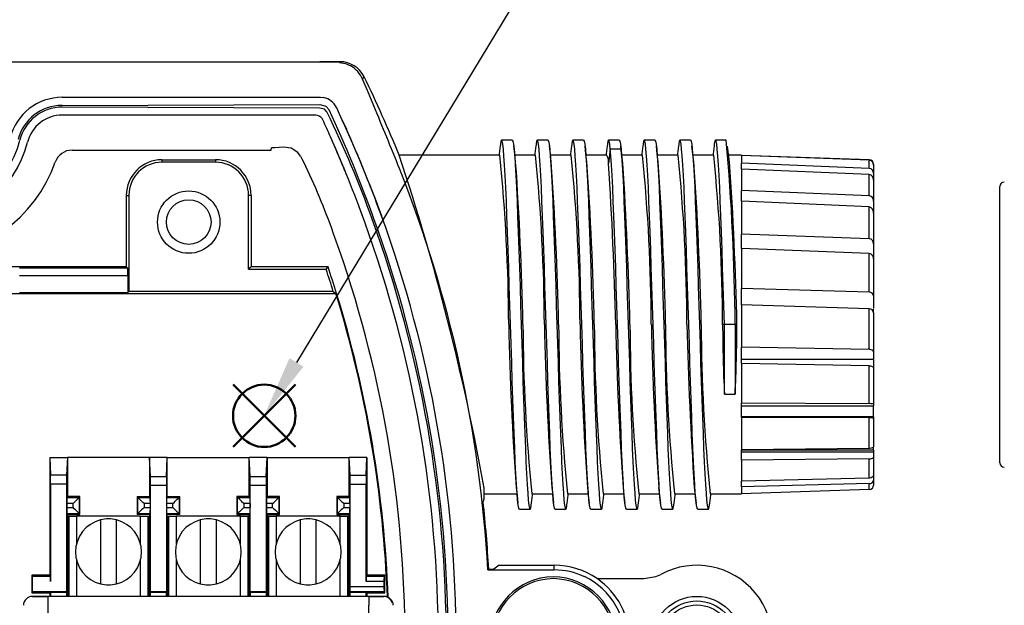
# Model space of a CAD drawing. Units: millimetres. Extents: x 0 to 403, y 0 to 280.
# Drawn here: x 130 to 185, y 179 to 212 of the extents above; entities that cross this region are included whole.
import ezdxf

# ---------------------------------------------------------------- set-up
doc = ezdxf.new("R2010")
doc.units = ezdxf.units.MM
doc.layers.add('AM_12', color=7, linetype='Continuous', lineweight=50, plot=False)
for name, color, linetype, lineweight in [('AM_5', 3, 'Continuous', 25), ('TK1', 7, 'Continuous', 25), ('TK4', 3, 'Continuous', 25), ('TK5', 4, 'Continuous', 25), ('TK6', 6, 'Continuous', 25), ('TK7', 1, 'Continuous', 25)]:
    doc.layers.add(name, color=color, linetype=linetype, lineweight=lineweight)
doc.styles.add('ACISOTS', font='isocp.shx', dxfattribs={"height": 1, "bigfont": 'extfont.shx'})

# ---------------------------------------------------------------- blocks, each defined once
blk = doc.blocks.new('*S19')
at = {"layer": 'AM_12', "color": 4}
for p, q in [((141.485, 188.327), (144.985, 191.827)), ((141.485, 191.827), (144.985, 188.327))]:
    blk.add_line(p, q, dxfattribs=at)
blk.add_circle((143.235, 190.077), 1.75, dxfattribs=at)
blk = doc.blocks.new('*S20')
at = {"layer": 'AM_5'}
blk.add_line((169.529, 233.506), (145.047, 193.071), dxfattribs=at)
at = {"layer": 'AM_5', "color": 3}
blk.add_circle((174.708, 242.06), 10, dxfattribs=at)
at = {"layer": 'AM_5', "linetype": 'Continuous'}
blk.add_trace([(144.653, 193.31), (145.441, 192.832), (143.235, 190.077)], dxfattribs=at)
at = {"layer": 'AM_5', "color": 7, "insert": (174.708, 242.06), "char_height": 5, "attachment_point": 5, "style": 'ACISOTS'}
blk.add_mtext('5', dxfattribs=at)
blk = doc.blocks.new('*S22')
at = {"layer": 'AM_5'}
blk.add_line((128.388, 232.517), (114.711, 188.881), dxfattribs=at)
at = {"layer": 'AM_5', "color": 3}
blk.add_circle((131.379, 242.06), 10, dxfattribs=at)
at = {"layer": 'AM_5', "linetype": 'Continuous'}
blk.add_trace([(114.272, 189.019), (115.151, 188.744), (113.664, 185.542)], dxfattribs=at)
at = {"layer": 'AM_5', "color": 7, "insert": (131.379, 242.06), "char_height": 5, "attachment_point": 5, "style": 'ACISOTS'}
blk.add_mtext('6', dxfattribs=at)

msp = doc.modelspace()

# ---------------------------------------------------------------- linework, layer by layer
at = {"layer": 'TK1'}
for p, q in [((124, 209.942), (147.488, 209.942)), ((131.901, 207.492), (146.363, 207.54)), ((146.335, 207.341), (131.901, 207.392))]:
    msp.add_line(p, q, dxfattribs=at)
at = {"layer": 'TK1', "linetype": 'Continuous'}
for p, q in [((146.743, 209.924), (146.359, 209.942)), ((147.488, 209.942), (146.359, 209.942)), ((147.457, 209.891), (146.743, 209.924)), ((147.488, 209.942), (147.457, 209.891)), ((147.488, 209.942), (147.488, 209.942)), ((148.836, 209.1), (148.836, 209.1)), ((131.901, 207.942), (146.387, 207.942)), ((146.387, 207.942), (146.567, 207.925)), ((146.61, 207.273), (146.335, 207.341)), ((146.748, 207.134), (146.61, 207.273)), ((146.703, 207.426), (146.883, 207.248)), ((146.775, 207.082), (146.75, 207.134)), ((147.301, 207.349), (147.293, 207.366)), ((146.084, 206.942), (131.901, 206.942)), ((143.519, 206.942), (143.345, 206.942)), ((146.126, 206.94), (146.084, 206.942)), ((146.539, 206.648), (146.481, 206.746)), ((147.615, 206.669), (147.737, 206.399)), ((147.737, 206.399), (147.844, 206.16)), ((147.004, 205.607), (146.953, 205.723)), ((147.064, 205.47), (147.004, 205.607)), ((157.15, 205.537), (156.55, 205.537)), ((159.15, 205.537), (158.55, 205.537)), ((161.15, 205.537), (160.55, 205.537)), ((163.15, 205.537), (162.55, 205.537)), ((165.15, 205.537), (164.55, 205.537)), ((167.15, 205.537), (166.55, 205.537)), ((169.15, 205.537), (168.55, 205.537)), ((132.458, 204.981), (143.619, 204.981)), ((143.619, 204.981), (143.652, 205.108)), ((143.833, 205.118), (143.652, 205.108)), ((144.308, 205.145), (143.833, 205.118)), ((162.65, 205.035), (162.55, 204.227)), ((163.25, 205.035), (162.65, 205.035)), ((163.35, 204.227), (163.25, 205.035)), ((145.276, 204.635), (145.118, 204.847)), ((156, 204.692), (150.808, 204.692)), ((156.45, 204.692), (156.01, 204.692)), ((158.45, 204.692), (157.294, 204.692)), ((160.45, 204.692), (159.294, 204.692)), ((162.45, 204.692), (161.294, 204.692)), ((164.45, 204.692), (163.294, 204.692)), ((166.45, 204.692), (165.294, 204.692)), ((168.45, 204.692), (167.294, 204.692)), ((170.002, 204.692), (169.294, 204.692)), ((170, 204.677), (170, 204.692)), ((177.176, 204.439), (170, 204.684)), ((170, 204.677), (170, 204.244)), ((177.176, 204.413), (170, 204.677)), ((177.176, 203.955), (177.176, 204.413)), ((163.35, 204.227), (163.339, 204.311)), ((170, 203.921), (170, 204.244)), ((177.176, 203.955), (170, 204.244)), ((170, 203.921), (170, 202.713)), ((177.176, 203.61), (170, 203.921)), ((177.417, 204.191), (177.417, 204.145)), ((177.417, 204.145), (177.417, 203.664)), ((177.176, 202.415), (177.176, 203.61)), ((177.417, 203.664), (177.417, 203.295)), ((177.417, 203.295), (177.417, 202.114)), ((170, 202.113), (170, 202.713)), ((177.176, 202.415), (170, 202.713)), ((177.417, 202.701), (177.417, 202.701)), ((149.379, 202.458), (149.812, 201.294)), ((177.417, 202.35), (177.417, 202.35)), ((148.877, 200.94), (148.617, 201.648)), ((170, 202.113), (170, 200.275)), ((177.176, 201.792), (170, 202.113)), ((177.176, 200.003), (177.176, 201.792)), ((177.417, 202.114), (177.417, 201.467)), ((177.417, 201.467), (177.417, 199.73)), ((177.417, 201.121), (177.417, 201.121)), ((177.417, 200.551), (177.417, 200.551)), ((170, 199.47), (170, 200.275)), ((177.176, 200.003), (170, 200.275)), ((170, 199.469), (170, 197.223)), ((177.176, 199.178), (170, 199.469)), ((177.417, 199.73), (177.417, 198.882)), ((177.176, 197.012), (177.176, 199.178)), ((177.417, 198.882), (177.417, 196.798)), ((177.417, 198.826), (177.417, 198.826)), ((177.417, 198.105), (177.417, 198.105)), ((170, 196.31), (170, 197.223)), ((177.176, 197.012), (170, 197.223)), ((177.417, 197.132), (177.417, 197.132)), ((177.417, 196.798), (177.417, 196.093)), ((170, 196.31), (170, 195.192)), ((177.176, 196.083), (170, 196.31)), ((177.176, 193.8), (177.176, 196.083)), ((177.417, 195.912), (177.417, 196.063)), ((177.417, 195.852), (177.417, 193.672)), ((169.05, 195.192), (168.95, 195.192)), ((169.65, 195.192), (169.05, 195.192)), ((169.05, 191.292), (169.05, 195.192)), ((169.75, 195.192), (169.65, 195.192)), ((169.65, 195.192), (169.65, 191.292)), ((170, 195.192), (170, 193.927)), ((170, 193.016), (170, 193.927)), ((177.176, 193.8), (170, 193.927)), ((177.417, 193.672), (177.417, 193.251)), ((170, 193.251), (177.417, 193.251)), ((170, 193.016), (170, 190.783)), ((177.176, 192.88), (170, 193.016)), ((177.176, 190.757), (177.176, 192.88)), ((177.417, 193.221), (177.417, 192.803)), ((177.417, 192.742), (177.417, 190.73)), ((169.05, 191.292), (169.65, 191.292)), ((177.417, 191.557), (177.417, 191.557)), ((170, 189.985), (170, 190.783)), ((177.176, 190.757), (170, 190.783)), ((170, 190.643), (177.417, 190.643)), ((177.417, 190.73), (177.417, 190.643)), ((177.417, 190.01), (177.417, 190.613)), ((177.417, 190.01), (170, 190.01)), ((177.417, 190.01), (177.417, 189.928)), ((170, 189.985), (170, 188.17)), ((177.176, 189.957), (170, 189.985)), ((177.176, 188.248), (177.176, 189.957)), ((177.417, 189.928), (177.417, 188.326)), ((177.417, 189.262), (177.417, 189.262)), ((177.176, 188.248), (170, 188.17)), ((170, 187.581), (170, 188.17)), ((177.417, 188.149), (170, 188.149)), ((177.417, 188.033), (170, 188.033)), ((177.417, 188.149), (177.417, 188.266)), ((177.417, 188.149), (177.417, 188.033)), ((177.417, 188.033), (177.417, 187.749)), ((177.176, 187.664), (170, 187.581)), ((170, 187.581), (170, 186.405)), ((177.176, 186.577), (177.176, 187.664)), ((177.417, 187.749), (177.417, 186.75)), ((177.417, 187.683), (177.417, 187.683)), ((177.417, 187.137), (177.417, 187.137)), ((177.417, 187.097), (177.417, 187.097)), ((177.417, 186.75), (177.417, 186.467)), ((177.176, 186.577), (170, 186.405)), ((170, 186.095), (170, 186.405)), ((177.176, 186.28), (170, 186.095)), ((177.176, 185.945), (177.176, 186.28)), ((177.417, 186.467), (177.417, 186.192)), ((155.573, 185.408), (155.573, 186.02)), ((155.573, 185.692), (156, 185.692)), ((156.01, 185.692), (157.406, 185.692)), ((158.25, 185.692), (159.406, 185.692)), ((160.25, 185.692), (161.406, 185.692)), ((162.25, 185.692), (163.406, 185.692)), ((164.25, 185.692), (165.406, 185.692)), ((166.25, 185.692), (167.406, 185.692)), ((168.25, 185.692), (170.002, 185.692)), ((170, 186.095), (170, 185.7)), ((177.176, 185.945), (170, 185.7)), ((170, 185.692), (170, 185.7)), ((155.515, 185.259), (155.573, 185.408)), ((157.55, 184.846), (158.15, 184.846)), ((159.55, 184.846), (160.15, 184.846)), ((161.55, 184.846), (162.15, 184.846)), ((163.55, 184.846), (164.15, 184.846)), ((165.55, 184.846), (166.15, 184.846)), ((167.55, 184.846), (168.15, 184.846)), ((155.827, 181.482), (155.778, 181.43)), ((155.778, 181.43), (159.5, 181.43)), ((155.827, 181.482), (156.124, 181.482)), ((156.412, 181.692), (156.124, 181.482)), ((156.412, 181.692), (159.5, 181.692)), ((159.5, 181.43), (159.5, 181.692)), ((161.911, 180.942), (164.532, 180.942))]:
    msp.add_line(p, q, dxfattribs=at)
for points in [[(147.457, 209.891), (147.799, 209.832), (148.102, 209.7)], [(148.752, 208.963), (148.801, 209.043), (148.807, 209.053), (148.836, 209.1)], [(149.383, 207.461), (149.023, 208.329), (148.752, 208.963)], [(146.363, 207.54), (146.637, 207.469), (146.703, 207.426)], [(147.614, 206.669), (147.464, 206.997), (147.3, 207.349)], [(157.55, 184.846), (157.517, 184.902), (157.484, 185.069), (157.45, 185.348), (157.417, 185.737), (157.384, 186.231), (157.35, 186.822), (157.317, 187.503), (157.284, 188.268), (157.25, 189.108), (157.217, 190.017), (157.184, 190.983), (157.15, 191.995), (157.117, 193.041), (157.084, 194.111), (157.05, 195.192), (157.017, 196.273), (156.984, 197.342), (156.95, 198.389), (156.917, 199.401), (156.884, 200.367), (156.85, 201.275), (156.817, 202.116), (156.784, 202.88), (156.75, 203.561), (156.717, 204.152), (156.684, 204.646), (156.65, 205.035), (156.617, 205.314), (156.584, 205.481), (156.55, 205.537), (156.517, 205.481), (156.484, 205.314), (156.469, 205.191)], [(157.15, 205.537), (157.184, 205.481), (157.217, 205.314), (157.25, 205.035), (157.284, 204.646), (157.317, 204.152), (157.35, 203.561), (157.384, 202.88), (157.417, 202.116), (157.45, 201.275), (157.484, 200.367), (157.517, 199.401), (157.55, 198.389), (157.584, 197.342), (157.617, 196.273), (157.65, 195.192), (157.684, 194.111), (157.717, 193.041), (157.75, 191.995), (157.784, 190.983), (157.817, 190.017), (157.85, 189.108), (157.884, 188.268), (157.917, 187.503), (157.95, 186.822), (157.984, 186.231), (158.017, 185.737), (158.05, 185.348), (158.084, 185.069), (158.117, 184.902), (158.15, 184.846), (158.184, 184.902), (158.217, 185.069), (158.232, 185.198)], [(159.55, 184.846), (159.517, 184.902), (159.484, 185.069), (159.45, 185.348), (159.417, 185.737), (159.384, 186.231), (159.35, 186.822), (159.317, 187.503), (159.284, 188.268), (159.25, 189.108), (159.217, 190.017), (159.184, 190.983), (159.15, 191.995), (159.117, 193.041), (159.084, 194.111), (159.05, 195.192), (159.017, 196.273), (158.984, 197.342), (158.95, 198.389), (158.917, 199.401), (158.884, 200.367), (158.85, 201.275), (158.817, 202.116), (158.784, 202.88), (158.75, 203.561), (158.717, 204.152), (158.684, 204.646), (158.65, 205.035), (158.617, 205.314), (158.584, 205.481), (158.55, 205.537), (158.517, 205.481), (158.484, 205.314), (158.469, 205.191)], [(159.15, 205.537), (159.15, 205.537), (159.184, 205.481), (159.217, 205.314), (159.25, 205.035), (159.284, 204.646), (159.317, 204.152), (159.35, 203.561), (159.384, 202.88), (159.417, 202.116), (159.45, 201.275), (159.484, 200.367), (159.517, 199.401), (159.55, 198.389), (159.584, 197.342), (159.617, 196.273), (159.65, 195.192), (159.684, 194.111), (159.717, 193.041), (159.75, 191.995), (159.784, 190.983), (159.817, 190.017), (159.85, 189.108), (159.884, 188.268), (159.917, 187.503), (159.95, 186.822), (159.984, 186.231), (160.017, 185.737), (160.05, 185.348), (160.084, 185.069), (160.117, 184.902), (160.15, 184.846), (160.184, 184.902), (160.217, 185.069), (160.232, 185.198)], [(161.55, 184.846), (161.55, 184.846), (161.517, 184.902), (161.484, 185.069), (161.45, 185.348), (161.417, 185.737), (161.384, 186.231), (161.35, 186.822), (161.317, 187.503), (161.284, 188.268), (161.25, 189.108), (161.217, 190.017), (161.184, 190.983), (161.15, 191.995), (161.117, 193.041), (161.084, 194.111), (161.05, 195.192), (161.017, 196.273), (160.984, 197.342), (160.95, 198.389), (160.917, 199.401), (160.884, 200.367), (160.85, 201.275), (160.817, 202.116), (160.784, 202.88), (160.75, 203.561), (160.717, 204.152), (160.684, 204.646), (160.65, 205.035), (160.617, 205.314), (160.584, 205.481), (160.55, 205.537), (160.517, 205.481), (160.484, 205.314), (160.469, 205.191)], [(161.15, 205.537), (161.184, 205.481), (161.217, 205.314), (161.25, 205.035), (161.284, 204.646), (161.317, 204.152), (161.35, 203.561), (161.384, 202.88), (161.417, 202.116), (161.45, 201.275), (161.484, 200.367), (161.517, 199.401), (161.55, 198.389), (161.584, 197.342), (161.617, 196.273), (161.65, 195.192), (161.684, 194.111), (161.717, 193.041), (161.75, 191.995), (161.784, 190.983), (161.817, 190.017), (161.85, 189.108), (161.884, 188.268), (161.917, 187.503), (161.95, 186.822), (161.984, 186.231), (162.017, 185.737), (162.05, 185.348), (162.084, 185.069), (162.117, 184.902), (162.15, 184.846), (162.184, 184.902), (162.217, 185.069), (162.232, 185.198)], [(162.65, 205.035), (162.617, 205.314), (162.584, 205.481), (162.55, 205.537), (162.517, 205.481), (162.484, 205.314), (162.469, 205.191)], [(163.15, 205.536), (163.15, 205.537), (163.184, 205.481), (163.217, 205.314), (163.25, 205.035)], [(165.55, 184.846), (165.517, 184.902), (165.484, 185.069), (165.45, 185.348), (165.417, 185.737), (165.384, 186.231), (165.35, 186.822), (165.317, 187.503), (165.284, 188.268), (165.25, 189.108), (165.217, 190.017), (165.184, 190.983), (165.15, 191.995), (165.117, 193.041), (165.084, 194.111), (165.05, 195.192), (165.017, 196.273), (164.984, 197.342), (164.95, 198.389), (164.917, 199.401), (164.884, 200.367), (164.85, 201.275), (164.817, 202.116), (164.784, 202.88), (164.75, 203.561), (164.717, 204.152), (164.684, 204.646), (164.65, 205.035), (164.617, 205.314), (164.584, 205.481), (164.55, 205.537), (164.517, 205.481), (164.484, 205.314), (164.469, 205.191)], [(165.15, 205.537), (165.15, 205.537), (165.184, 205.481), (165.217, 205.314), (165.25, 205.035), (165.284, 204.646), (165.317, 204.152), (165.35, 203.561), (165.384, 202.88), (165.417, 202.116), (165.45, 201.275), (165.484, 200.367), (165.517, 199.401), (165.55, 198.389), (165.584, 197.342), (165.617, 196.273), (165.65, 195.192), (165.684, 194.111), (165.717, 193.041), (165.75, 191.995), (165.784, 190.983), (165.817, 190.017), (165.85, 189.108), (165.884, 188.268), (165.917, 187.503), (165.95, 186.822), (165.984, 186.231), (166.017, 185.737), (166.05, 185.348), (166.084, 185.069), (166.117, 184.902), (166.15, 184.846), (166.184, 184.902), (166.217, 185.069), (166.232, 185.198)], [(167.55, 184.846), (167.55, 184.846), (167.517, 184.902), (167.484, 185.069), (167.45, 185.348), (167.417, 185.737), (167.384, 186.231), (167.35, 186.822), (167.317, 187.503), (167.284, 188.268), (167.25, 189.108), (167.217, 190.017), (167.184, 190.983), (167.15, 191.995), (167.117, 193.041), (167.084, 194.111), (167.05, 195.192), (167.017, 196.273), (166.984, 197.342), (166.95, 198.389), (166.917, 199.401), (166.884, 200.367), (166.85, 201.275), (166.817, 202.116), (166.784, 202.88), (166.75, 203.561), (166.717, 204.152), (166.684, 204.646), (166.65, 205.035), (166.617, 205.314), (166.584, 205.481), (166.55, 205.537), (166.517, 205.481), (166.484, 205.314), (166.469, 205.191)], [(167.15, 205.537), (167.184, 205.481), (167.217, 205.314), (167.25, 205.035), (167.284, 204.646), (167.317, 204.152), (167.35, 203.561), (167.384, 202.88), (167.417, 202.116), (167.45, 201.275), (167.484, 200.367), (167.517, 199.401), (167.55, 198.389), (167.584, 197.342), (167.617, 196.273), (167.65, 195.192), (167.684, 194.111), (167.717, 193.041), (167.75, 191.995), (167.784, 190.983), (167.817, 190.017), (167.85, 189.108), (167.884, 188.268), (167.917, 187.503), (167.95, 186.822), (167.984, 186.231), (168.017, 185.737), (168.05, 185.348), (168.084, 185.069), (168.117, 184.902), (168.15, 184.846), (168.184, 184.902), (168.217, 185.069), (168.232, 185.198)], [(169.05, 195.192), (169.017, 196.273), (168.984, 197.343), (168.95, 198.389), (168.917, 199.401), (168.884, 200.367), (168.85, 201.275), (168.817, 202.116), (168.784, 202.88), (168.75, 203.561), (168.717, 204.152), (168.684, 204.646), (168.65, 205.035), (168.617, 205.314), (168.584, 205.481), (168.55, 205.537), (168.517, 205.481), (168.484, 205.314), (168.469, 205.192)], [(145.118, 204.847), (144.745, 205.082), (144.308, 205.145)], [(156.47, 205.212), (156.416, 204.767), (156.406, 204.692)], [(157.34, 204.32), (157.285, 204.762), (157.231, 205.206)], [(158.47, 205.212), (158.416, 204.767), (158.406, 204.692)], [(159.34, 204.32), (159.285, 204.762), (159.231, 205.206)], [(160.47, 205.212), (160.416, 204.767), (160.406, 204.692)], [(161.34, 204.32), (161.285, 204.762), (161.231, 205.206)], [(162.47, 205.212), (162.416, 204.767), (162.406, 204.692)], [(163.55, 184.846), (163.517, 184.902), (163.484, 185.069), (163.45, 185.348), (163.417, 185.737), (163.384, 186.231), (163.35, 186.822), (163.317, 187.503), (163.284, 188.268), (163.25, 189.108), (163.217, 190.017), (163.184, 190.983), (163.15, 191.995), (163.117, 193.041), (163.084, 194.111), (163.05, 195.192), (163.017, 196.273), (162.984, 197.342), (162.95, 198.389), (162.917, 199.401), (162.884, 200.367), (162.85, 201.275), (162.817, 202.115), (162.784, 202.879), (162.75, 203.56), (162.717, 204.151), (162.684, 204.645), (162.65, 205.035)], [(163.34, 204.319), (163.286, 204.761), (163.232, 205.205)], [(163.25, 205.035), (163.284, 204.645), (163.317, 204.151), (163.35, 203.56), (163.384, 202.879), (163.417, 202.115), (163.45, 201.275), (163.484, 200.367), (163.517, 199.401), (163.55, 198.389), (163.584, 197.342), (163.617, 196.273), (163.65, 195.192), (163.684, 194.111), (163.717, 193.041), (163.75, 191.995), (163.784, 190.983), (163.817, 190.017), (163.85, 189.108), (163.884, 188.268), (163.917, 187.503), (163.95, 186.822), (163.984, 186.231), (164.017, 185.737), (164.05, 185.348), (164.084, 185.069), (164.117, 184.902), (164.15, 184.846), (164.184, 184.902), (164.217, 185.069), (164.232, 185.198)], [(164.47, 205.212), (164.416, 204.767), (164.406, 204.692)], [(165.34, 204.32), (165.285, 204.762), (165.231, 205.206)], [(166.47, 205.212), (166.416, 204.767), (166.406, 204.692)], [(167.34, 204.32), (167.285, 204.762), (167.231, 205.206)], [(168.47, 205.212), (168.416, 204.767), (168.406, 204.692)], [(169.34, 204.32), (169.285, 204.763), (169.231, 205.207)], [(145.276, 204.635), (145.352, 204.493), (145.571, 204.071)], [(177.417, 193.672), (177.395, 193.725), (177.345, 193.763), (177.281, 193.786), (177.201, 193.799), (177.176, 193.8)], [(177.176, 192.88), (177.245, 192.874), (177.305, 192.858), (177.366, 192.827), (177.409, 192.778), (177.417, 192.742)], [(177.417, 188.326), (177.395, 188.294), (177.345, 188.271), (177.281, 188.256), (177.201, 188.249), (177.176, 188.248)], [(177.176, 187.664), (177.245, 187.668), (177.305, 187.678), (177.366, 187.697), (177.409, 187.727), (177.417, 187.749)], [(177.417, 186.75), (177.395, 186.678), (177.345, 186.628), (177.281, 186.596), (177.201, 186.578), (177.176, 186.577)], [(157.361, 186.06), (157.416, 185.616), (157.47, 185.171)], [(158.231, 185.177), (158.285, 185.621), (158.294, 185.692)], [(159.361, 186.06), (159.416, 185.616), (159.47, 185.171)], [(160.231, 185.177), (160.285, 185.621), (160.294, 185.692)], [(161.361, 186.06), (161.416, 185.616), (161.47, 185.171)], [(162.231, 185.177), (162.285, 185.621), (162.294, 185.692)], [(163.361, 186.06), (163.416, 185.616), (163.47, 185.171)], [(164.231, 185.177), (164.285, 185.621), (164.294, 185.692)], [(165.361, 186.06), (165.416, 185.616), (165.47, 185.171)], [(166.231, 185.177), (166.285, 185.621), (166.294, 185.692)], [(167.361, 186.06), (167.416, 185.616), (167.47, 185.171)], [(168.231, 185.177), (168.285, 185.621), (168.294, 185.692)], [(164.532, 180.942), (165.194, 181.054), (165.481, 181.182)]]:
    msp.add_lwpolyline(points, dxfattribs=at)
for centre, radius in [((139, 200.942), 1.75), ((139, 200.942), 1.25), ((167.5, 177.442), 2.504), ((167.5, 177.442), 2.246), ((167.5, 177.442), 2.023)]:
    msp.add_circle(centre, radius, dxfattribs=at)
for centre, radius, start, end in [((147.488, 208.442), 1.5, 26.0216, 89.997), ((147.314, 208.349), 1.564, 23.1181, 59.7576), ((83.98, 177.442), 72.17, 22.18385, 26.01837), ((146.387, 206.942), 1, 25.0821, 79.6427), ((72.254, 173.052), 82.09, 20.00475, 24.61767), ((-88.896, 107.6), 258.358, 21.8952, 22.73829), ((146.084, 206.442), 0.5, 37.441, 85.2194), ((66.175, 170.173), 88.255, 23.75435, 24.41309), ((92.072, 180.478), 60.828, 19.81652, 25.93622), ((79.891, 175.843), 74.409, 20.00162, 24.47378), ((80.127, 175.925), 74.161, 20.96404, 24.06042), ((79.573, 175.838), 73.71, 19.9104, 23.91864), ((82.508, 177.064), 70.529, 22.29045, 23.7502), ((44.708, 194.338), 124.945, 0.39148, 5.14245), ((132.458, 203.981), 1, 89.9997, 160.7071), ((22.101, 161.9), 135.634, 10.24369, 18.39074), ((58.113, 194.753), 98.838, 0.25437, 5.7712), ((62.579, 194.883), 96.371, 0.18371, 5.84187), ((64.579, 194.883), 96.371, 0.18371, 5.84187), ((161.912, 204.321), 0.645, 351.5737, 33.4674), ((68.579, 194.883), 96.371, 0.18371, 5.84187), ((70.579, 194.883), 96.371, 0.18371, 5.84187), ((72.579, 194.883), 96.371, 0.18371, 5.84186), ((177.169, 204.19), 0.249, 0.2711, 88.2926), ((177.157, 204.154), 0.26, 358.1622, 85.9001), ((124, 206.942), 7.961, 270, 340.7068), ((107.56, 186.195), 42.004, 19.3076, 25.1868), ((83.98, 177.442), 71.908, 3.17934, 21.62691), ((-27.676, 191.389), 185.466, 1.17472, 3.99338), ((-34.496, 191.007), 194.291, 1.23413, 3.92827), ((-32.496, 191.007), 194.291, 1.23413, 3.92827), ((-48.224, 190.369), 211.229, 1.30828, 3.76161), ((-47.424, 190.369), 211.229, 1.30828, 3.76161), ((-28.496, 191.007), 194.291, 1.23413, 3.92827), ((-26.496, 191.007), 194.291, 1.23413, 3.92827), ((-24.485, 191.007), 194.281, 1.23408, 3.92842), ((177.15, 203.688), 0.269, 354.7809, 84.4041), ((177.126, 203.322), 0.293, 354.7085, 80.0816), ((177.146, 202.143), 0.273, 353.8502, 83.6037), ((177.118, 201.497), 0.301, 354.159, 78.9323), ((83.98, 177.442), 69.47, 0, 19.91024), ((83.98, 177.442), 69.57, 0, 19.91142), ((83.98, 177.442), 70.02, 0, 19.91671), ((83.98, 177.442), 69.02, 0, 19.90486), ((83.98, 177.442), 67.154, 0, 19.70439), ((177.158, 199.744), 0.26, 356.8031, 85.9864), ((177.139, 198.901), 0.279, 355.9408, 82.399), ((177.181, 196.774), 0.238, 5.8049, 91.1689), ((177.178, 195.844), 0.239, 1.9471, 90.5312), ((350.836, 199.364), 193.93, 181.23264, 183.93317), ((254.121, 195.501), 96.371, 180.18371, 185.84187), ((352.836, 199.364), 193.93, 181.23265, 183.93318), ((256.121, 195.501), 96.371, 180.18371, 185.84187), ((354.836, 199.364), 193.93, 181.23264, 183.93317), ((258.121, 195.501), 96.371, 180.18371, 185.84187), ((356.835, 199.363), 193.929, 181.23264, 183.93318), ((260.121, 195.501), 96.371, 180.18371, 185.84187), ((358.836, 199.364), 193.93, 181.23265, 183.93317), ((262.121, 195.501), 96.371, 180.18371, 185.84187), ((360.836, 199.364), 193.931, 181.23265, 183.93317), ((264.121, 195.501), 96.371, 180.18371, 185.84187), ((249.404, 195.304), 80.454, 180.07981, 182.8581), ((89.296, 195.304), 80.454, 357.1419, 359.92019), ((177.216, 190.006), 0.752, 74.4877, 93.0597), ((177.238, 189.447), 0.514, 69.5898, 96.9464), ((177.199, 186.499), 0.221, 264.0085, 351.6723), ((177.169, 186.193), 0.249, 271.7074, 359.7289), ((83.98, 177.442), 71.961, 3.21879, 6.23684), ((159.5, 177.442), 4.25, 55.4397, 90), ((159.5, 177.442), 3.988, 64.718, 90), ((167.5, 177.442), 4.25, 241.6408, 118.3592), ((159.5, 177.442), 3.605, 90.7432, 180), ((159.5, 177.442), 3.5, 90.7655, 180), ((159.407, 177.442), 3.605, 0, 89.2568), ((159.407, 177.442), 3.5, 0, 89.2345), ((159.5, 177.442), 3.99, 284.1082, 64.842), ((159.5, 177.442), 4.25, 304.5603, 55.4397)]:
    msp.add_arc(centre, radius, start, end, dxfattribs=at)
at = {"layer": 'TK1'}
for centre, radius, start, end in [((131.901, 204.942), 3, 90, 165.7946), ((131.901, 204.942), 2.55, 90, 165.7946), ((131.901, 204.942), 2.45, 90, 165.7946), ((131.901, 204.942), 2, 90, 165.7946), ((124, 206.942), 5.7, 270, 345.7946), ((124, 206.942), 6.15, 270, 345.7946)]:
    msp.add_arc(centre, radius, start, end, dxfattribs=at)
at = {"layer": 'TK4', "linetype": 'Continuous'}
msp.add_line((184.5, 187.442), (184.5, 202.942), dxfattribs=at)
for centre, start, end in [((184.75, 202.942), 90, 180), ((184.75, 187.442), 180, 270)]:
    msp.add_arc(centre, 0.25, start, end, dxfattribs=at)
at = {"layer": 'TK5', "linetype": 'Continuous'}
for p, q in [((137.5, 204.442), (137.5, 204.298)), ((137.5, 204.442), (140.5, 204.442)), ((140.5, 204.442), (140.5, 204.298)), ((140.5, 204.298), (137.5, 204.298)), ((135.5, 202.442), (135.644, 202.442)), ((135.5, 202.442), (135.5, 198.442)), ((135.644, 202.442), (135.644, 197.046)), ((142.5, 202.442), (142.356, 202.442)), ((142.356, 198.298), (142.356, 202.442)), ((142.5, 202.442), (142.5, 198.442)), ((135.5, 198.442), (112.5, 198.442)), ((135.581, 198.361), (129.511, 198.361)), ((135.5, 198.442), (135.581, 198.361)), ((135.592, 197.942), (135.581, 198.361)), ((142.5, 198.442), (142.356, 198.298)), ((142.356, 198.298), (146.71, 198.298)), ((146.814, 198.442), (142.5, 198.442)), ((146.71, 198.298), (146.814, 198.442)), ((129.5, 197.942), (135.592, 197.942)), ((135.592, 197.942), (135.592, 196.994)), ((100.746, 196.942), (147.254, 196.942)), ((129.5, 196.994), (135.592, 196.994)), ((135.592, 196.994), (135.644, 197.046)), ((147.112, 197.046), (135.644, 197.046)), ((147.112, 197.046), (147.254, 196.942))]:
    msp.add_line(p, q, dxfattribs=at)
msp.add_circle((139, 200.942), 1.75, dxfattribs=at)
for centre, radius, start, end in [((137.5, 202.442), 2, 90, 180), ((140.5, 202.442), 2, 0, 90), ((137.5, 202.442), 1.856, 90, 180), ((140.5, 202.442), 1.856, 0, 90), ((83.98, 177.442), 66.106, 17.25143, 18.39058), ((83.98, 177.442), 66.25, 17.11794, 18.48045), ((83.98, 177.442), 66.211, 2.12103, 17.12841), ((83.98, 177.442), 66.25, 2.10107, 17.11794)]:
    msp.add_arc(centre, radius, start, end, dxfattribs=at)
at = {"layer": 'TK6', "linetype": 'Continuous'}
for p, q in [((131.2, 187.742), (131.2, 181.135)), ((131.2, 187.742), (131.248, 186.741)), ((131.2, 187.742), (132.2, 187.742)), ((132.2, 187.742), (132.153, 186.741)), ((132.2, 187.742), (132.2, 185.542)), ((136.8, 187.742), (132.2, 187.742)), ((136.8, 187.742), (136.8, 185.542)), ((136.851, 186.667), (136.8, 187.742)), ((137.8, 187.742), (136.8, 187.742)), ((137.749, 186.667), (137.8, 187.742)), ((137.8, 185.542), (137.8, 187.742)), ((137.8, 187.742), (142.4, 187.742)), ((142.4, 185.542), (142.4, 187.742)), ((142.451, 186.667), (142.4, 187.742)), ((143.4, 187.742), (142.4, 187.742)), ((143.349, 186.667), (143.4, 187.742)), ((143.4, 187.742), (143.4, 185.542)), ((143.4, 187.742), (148, 187.742)), ((148, 185.542), (148, 187.742)), ((148.048, 186.741), (148, 187.742)), ((149, 187.742), (148, 187.742)), ((148.953, 186.741), (149, 187.742)), ((149, 187.742), (149, 181.135)), ((132.153, 186.741), (131.248, 186.741)), ((148.048, 186.741), (148.953, 186.741)), ((132.15, 186.243), (131.249, 186.243)), ((131.25, 186.243), (131.25, 181.089)), ((132.15, 186.243), (132.15, 180.493)), ((136.851, 186.667), (137.749, 186.667)), ((137.747, 186.17), (136.854, 186.17)), ((136.854, 180.497), (136.854, 186.17)), ((137.747, 186.17), (137.747, 180.497)), ((142.451, 186.667), (143.349, 186.667)), ((143.347, 186.17), (142.454, 186.17)), ((142.454, 180.497), (142.454, 186.17)), ((143.347, 186.17), (143.347, 180.497)), ((148.049, 186.243), (148.951, 186.243)), ((148.05, 185.542), (148.05, 186.243)), ((148.95, 181.089), (148.95, 186.243)), ((132.154, 185.15), (132.154, 184.933)), ((132.509, 185.15), (132.154, 185.15)), ((132.156, 185.5), (132.2, 185.542)), ((132.156, 185.5), (132.859, 185.5)), ((132.9, 185.542), (132.2, 185.542)), ((132.509, 184.933), (132.509, 185.15)), ((132.859, 185.5), (132.9, 185.542)), ((132.859, 185.5), (132.859, 184.583)), ((132.9, 184.542), (132.9, 185.542)), ((136.1, 185.542), (136.1, 184.542)), ((136.1, 185.542), (136.142, 185.5)), ((136.1, 185.542), (136.8, 185.542)), ((136.142, 184.583), (136.142, 185.5)), ((136.142, 185.5), (136.845, 185.5)), ((136.492, 185.15), (136.492, 184.933)), ((136.846, 185.15), (136.492, 185.15)), ((136.8, 185.542), (136.845, 185.5)), ((136.846, 185.15), (136.846, 184.933)), ((137.754, 185.15), (137.754, 184.933)), ((138.109, 185.15), (137.754, 185.15)), ((137.756, 185.5), (137.8, 185.542)), ((137.756, 185.5), (138.459, 185.5)), ((137.8, 185.542), (138.5, 185.542)), ((138.109, 184.933), (138.109, 185.15)), ((138.459, 185.5), (138.5, 185.542)), ((138.459, 185.5), (138.459, 184.583)), ((138.5, 184.542), (138.5, 185.542)), ((141.7, 185.542), (141.7, 184.542)), ((141.7, 185.542), (141.742, 185.5)), ((142.4, 185.542), (141.7, 185.542)), ((141.742, 184.583), (141.742, 185.5)), ((141.742, 185.5), (142.445, 185.5)), ((142.092, 185.15), (142.092, 184.933)), ((142.446, 185.15), (142.092, 185.15)), ((142.4, 185.542), (142.445, 185.5)), ((142.446, 185.15), (142.446, 184.933)), ((143.354, 185.15), (143.354, 184.933)), ((143.709, 185.15), (143.354, 185.15)), ((143.356, 185.5), (143.4, 185.542)), ((143.356, 185.5), (144.059, 185.5)), ((144.1, 185.542), (143.4, 185.542)), ((143.709, 184.933), (143.709, 185.15)), ((144.059, 185.5), (144.1, 185.542)), ((144.059, 185.5), (144.059, 184.583)), ((144.1, 184.542), (144.1, 185.542)), ((147.3, 185.542), (147.3, 184.542)), ((147.3, 185.542), (147.342, 185.5)), ((148, 185.542), (147.3, 185.542)), ((147.342, 184.583), (147.342, 185.5)), ((147.342, 185.5), (148.045, 185.5)), ((147.692, 185.15), (147.692, 184.933)), ((148.046, 185.15), (147.692, 185.15)), ((148, 185.542), (148.045, 185.5)), ((148.046, 185.15), (148.046, 184.933)), ((148.05, 184.542), (148.05, 185.542)), ((132.154, 184.933), (132.509, 184.933)), ((132.2, 184.542), (132.156, 184.583)), ((132.859, 184.583), (132.156, 184.583)), ((132.2, 184.542), (132.2, 179.942)), ((132.2, 184.542), (132.9, 184.542)), ((132.9, 184.542), (132.859, 184.583)), ((136.142, 184.583), (136.1, 184.542)), ((136.8, 184.542), (136.1, 184.542)), ((136.845, 184.583), (136.142, 184.583)), ((136.492, 184.933), (136.846, 184.933)), ((136.845, 184.583), (136.8, 184.542)), ((136.8, 184.542), (136.8, 179.942)), ((137.754, 184.933), (138.109, 184.933)), ((137.8, 184.542), (137.756, 184.583)), ((138.459, 184.583), (137.756, 184.583)), ((137.8, 179.942), (137.8, 184.542)), ((138.5, 184.542), (137.8, 184.542)), ((138.5, 184.542), (138.459, 184.583)), ((141.742, 184.583), (141.7, 184.542)), ((141.7, 184.542), (142.4, 184.542)), ((142.445, 184.583), (141.742, 184.583)), ((142.092, 184.933), (142.446, 184.933)), ((142.445, 184.583), (142.4, 184.542)), ((142.4, 179.942), (142.4, 184.542)), ((143.354, 184.933), (143.709, 184.933)), ((143.4, 184.542), (143.356, 184.583)), ((144.059, 184.583), (143.356, 184.583)), ((143.4, 184.542), (143.4, 179.942)), ((143.4, 184.542), (144.1, 184.542)), ((144.1, 184.542), (144.059, 184.583)), ((147.342, 184.583), (147.3, 184.542)), ((147.3, 184.542), (148, 184.542)), ((148.045, 184.583), (147.342, 184.583)), ((147.692, 184.933), (148.046, 184.933)), ((148.045, 184.583), (148, 184.542)), ((148, 179.942), (148, 184.542)), ((148.05, 181.442), (148.05, 184.542)), ((132.25, 184.442), (132.25, 179.942)), ((132.25, 184.442), (132.27, 184.442)), ((132.27, 184.442), (132.7, 184.442)), ((132.27, 184.442), (132.27, 179.942)), ((132.7, 184.442), (132.7, 182.869)), ((136.3, 184.442), (132.7, 184.442)), ((136.3, 182.869), (136.3, 184.442)), ((136.3, 184.442), (136.731, 184.442)), ((136.731, 184.442), (136.75, 184.442)), ((136.731, 179.942), (136.731, 184.442)), ((136.75, 179.942), (136.75, 184.442)), ((137.85, 184.442), (137.85, 179.942)), ((137.85, 184.442), (137.87, 184.442)), ((137.87, 184.442), (138.3, 184.442)), ((137.87, 184.442), (137.87, 179.942)), ((138.3, 184.442), (138.3, 182.869)), ((141.9, 184.442), (138.3, 184.442)), ((141.9, 182.869), (141.9, 184.442)), ((141.9, 184.442), (142.331, 184.442)), ((142.331, 184.442), (142.35, 184.442)), ((142.331, 179.942), (142.331, 184.442)), ((142.35, 179.942), (142.35, 184.442)), ((143.45, 184.442), (143.45, 179.942)), ((143.45, 184.442), (143.47, 184.442)), ((143.47, 184.442), (143.9, 184.442)), ((143.47, 184.442), (143.47, 179.942)), ((143.9, 184.442), (143.9, 182.869)), ((147.5, 184.442), (143.9, 184.442)), ((147.5, 182.869), (147.5, 184.442)), ((147.5, 184.442), (147.931, 184.442)), ((147.931, 184.442), (147.95, 184.442)), ((147.931, 179.942), (147.931, 184.442)), ((147.95, 179.942), (147.95, 184.442)), ((132.7, 182.014), (132.7, 179.942)), ((136.3, 179.942), (136.3, 182.014)), ((138.3, 182.014), (138.3, 179.942)), ((141.9, 179.942), (141.9, 182.014)), ((143.9, 182.014), (143.9, 179.942)), ((147.5, 179.942), (147.5, 182.014)), ((148.05, 180.493), (148.05, 181.442)), ((130.193, 181.142), (130.193, 180.142)), ((130.193, 181.142), (130.245, 181.09)), ((131.2, 181.142), (130.193, 181.142)), ((130.245, 181.09), (131.249, 181.09)), ((130.245, 181.09), (130.245, 181.09)), ((130.246, 180.493), (130.246, 180.79)), ((131.2, 181.135), (131.249, 181.09)), ((131.25, 181.089), (131.25, 180.79)), ((148.95, 180.79), (148.95, 181.089)), ((149.954, 180.79), (148.95, 180.79)), ((149, 181.135), (148.952, 181.09)), ((148.952, 181.09), (149.956, 181.09)), ((150.007, 181.142), (149, 181.142)), ((149.954, 180.79), (149.954, 180.493)), ((149.956, 181.09), (150.007, 181.142)), ((149.956, 181.09), (149.956, 181.09)), ((150.007, 180.142), (150.007, 181.142)), ((130.245, 180.193), (130.193, 180.142)), ((130.193, 180.142), (131.2, 180.142)), ((132.152, 180.193), (130.245, 180.193)), ((131.251, 180.189), (131.2, 180.148)), ((131.2, 180.148), (131.2, 179.942)), ((131.251, 180.189), (132.156, 180.189)), ((132.152, 180.193), (132.156, 180.189)), ((136.844, 180.189), (136.852, 180.197)), ((136.844, 180.189), (137.756, 180.189)), ((137.748, 180.197), (136.852, 180.197)), ((137.748, 180.197), (137.756, 180.189)), ((142.444, 180.189), (142.452, 180.197)), ((142.444, 180.189), (143.356, 180.189)), ((143.348, 180.197), (142.452, 180.197)), ((143.348, 180.197), (143.356, 180.189)), ((148.044, 180.189), (148.049, 180.193)), ((148.044, 180.189), (148.949, 180.189)), ((149.956, 180.193), (148.049, 180.193)), ((148.05, 180.493), (149.954, 180.493)), ((148.949, 180.189), (149, 180.148)), ((149, 180.148), (149, 179.942)), ((149, 180.142), (150.007, 180.142)), ((150.007, 180.142), (149.956, 180.193)), ((130.351, 179.942), (130.228, 179.942)), ((130.362, 179.942), (130.351, 179.942)), ((131.2, 179.942), (130.362, 179.942)), ((131.2, 179.942), (130.771, 179.942)), ((130.814, 179.942), (130.771, 179.942)), ((131.414, 179.942), (130.814, 179.942)), ((131.1, 179.942), (131.1, 179.45)), ((149.1, 179.942), (131.1, 179.942)), ((148.786, 179.942), (131.414, 179.942)), ((149.386, 179.942), (148.786, 179.942)), ((149.43, 179.942), (149, 179.942)), ((149.838, 179.942), (149, 179.942)), ((149.1, 179.942), (149.1, 179.45)), ((149.43, 179.942), (149.386, 179.942)), ((149.849, 179.942), (149.838, 179.942)), ((149.972, 179.942), (149.849, 179.942)), ((131.1, 179.45), (131.1, 177.842)), ((149.1, 177.842), (149.1, 179.45))]:
    msp.add_line(p, q, dxfattribs=at)
for points in [[(132.859, 185.5), (132.852, 185.493), (132.831, 185.473), (132.799, 185.44), (132.756, 185.397), (132.703, 185.344), (132.642, 185.284), (132.577, 185.218), (132.509, 185.15)], [(136.492, 185.15), (136.424, 185.218), (136.358, 185.284), (136.298, 185.344), (136.245, 185.397), (136.201, 185.44), (136.169, 185.473), (136.149, 185.493), (136.142, 185.5)], [(138.109, 185.15), (138.177, 185.218), (138.242, 185.284), (138.303, 185.344), (138.356, 185.397), (138.399, 185.44), (138.431, 185.473), (138.452, 185.493), (138.459, 185.5)], [(142.092, 185.15), (142.024, 185.218), (141.958, 185.284), (141.898, 185.344), (141.845, 185.397), (141.801, 185.44), (141.769, 185.473), (141.749, 185.493), (141.742, 185.5)], [(143.709, 185.15), (143.777, 185.218), (143.842, 185.284), (143.903, 185.344), (143.956, 185.397), (143.999, 185.44), (144.031, 185.473), (144.052, 185.493), (144.059, 185.5)], [(147.692, 185.15), (147.624, 185.218), (147.558, 185.284), (147.498, 185.344), (147.445, 185.397), (147.401, 185.44), (147.369, 185.473), (147.349, 185.493), (147.342, 185.5)], [(132.859, 184.583), (132.852, 184.59), (132.831, 184.61), (132.799, 184.643), (132.756, 184.686), (132.703, 184.739), (132.642, 184.8), (132.577, 184.865), (132.509, 184.933)], [(136.492, 184.933), (136.424, 184.865), (136.358, 184.8), (136.298, 184.739), (136.245, 184.686), (136.201, 184.643), (136.169, 184.61), (136.149, 184.59), (136.142, 184.583)], [(138.109, 184.933), (138.177, 184.865), (138.242, 184.8), (138.303, 184.739), (138.356, 184.686), (138.399, 184.643), (138.431, 184.61), (138.452, 184.59), (138.459, 184.583)], [(142.092, 184.933), (142.024, 184.865), (141.958, 184.8), (141.898, 184.739), (141.845, 184.686), (141.801, 184.643), (141.769, 184.61), (141.749, 184.59), (141.742, 184.583)], [(143.709, 184.933), (143.777, 184.865), (143.842, 184.8), (143.903, 184.739), (143.956, 184.686), (143.999, 184.643), (144.031, 184.61), (144.052, 184.59), (144.059, 184.583)], [(147.692, 184.933), (147.624, 184.865), (147.558, 184.8), (147.498, 184.739), (147.445, 184.686), (147.401, 184.643), (147.369, 184.61), (147.349, 184.59), (147.342, 184.583)], [(130.228, 179.942), (130.232, 179.942), (130.249, 179.942), (130.262, 179.942), (130.265, 179.942), (130.272, 179.942), (130.273, 179.942), (130.273, 179.942), (130.273, 179.942), (130.287, 179.942), (130.348, 179.942), (130.464, 179.942), (130.616, 179.942), (130.735, 179.942), (130.856, 179.942), (131.1, 179.942)], [(149.1, 179.942), (149.343, 179.942), (149.581, 179.942), (149.733, 179.942), (149.849, 179.942), (149.912, 179.942), (149.938, 179.942)]]:
    msp.add_lwpolyline(points, dxfattribs=at)
for centre, radius, start, end in [((97.498, 186.349), 33.752, 359.8204, 0.6651), ((171.023, 186.327), 38.873, 179.3905, 180.124), ((114.282, 186.349), 33.768, 359.8206, 0.6649), ((182.687, 186.349), 33.737, 179.3347, 180.1798), ((103.788, 186.278), 33.065, 359.8116, 0.6739), ((170.807, 186.278), 33.06, 179.3261, 180.1885), ((109.391, 186.278), 33.063, 359.8116, 0.6739), ((176.412, 186.278), 33.065, 179.3261, 180.1884), ((151.077, 185.237), 18.923, 179.2036, 180.2634), ((117.93, 185.237), 18.917, 359.7365, 0.7966), ((156.673, 185.237), 18.919, 179.2034, 180.2634), ((123.528, 185.237), 18.919, 359.7366, 0.7966), ((162.271, 185.237), 18.917, 179.2034, 180.2635), ((129.124, 185.237), 18.923, 359.7366, 0.7964), ((151.077, 184.846), 18.923, 179.7366, 180.7964), ((117.93, 184.846), 18.917, 359.2034, 0.2635), ((156.673, 184.846), 18.919, 179.7366, 180.7966), ((123.528, 184.846), 18.919, 359.2034, 0.2634), ((162.271, 184.846), 18.917, 179.7365, 180.7966), ((129.124, 184.846), 18.923, 359.2036, 0.2634), ((112.872, 180.864), 17.374, 359.7544, 0.7437), ((115.043, 180.865), 16.207, 359.7363, 0.7969), ((165.158, 180.865), 16.207, 179.2031, 180.2637), ((167.328, 180.864), 17.374, 179.2563, 180.2456), ((112.872, 180.419), 17.374, 359.2563, 0.2456), ((145.252, 179.948), 14.003, 179.0109, 180.0248), ((148.366, 180.419), 16.216, 179.7366, 180.7966), ((117.911, 179.987), 14.247, 359.8196, 0.8161), ((151.088, 179.987), 14.245, 179.1839, 180.1805), ((120.639, 180.422), 16.215, 359.2034, 0.2635), ((153.96, 180.422), 16.214, 179.7365, 180.7966), ((123.509, 179.987), 14.248, 359.8196, 0.816), ((156.691, 179.987), 14.248, 179.184, 180.1804), ((126.239, 180.422), 16.215, 359.2034, 0.2635), ((159.562, 180.422), 16.215, 179.7365, 180.7966), ((129.112, 179.987), 14.245, 359.8195, 0.8161), ((162.29, 179.987), 14.247, 179.1839, 180.1804), ((131.834, 180.419), 16.216, 359.2034, 0.2634), ((136.708, 179.973), 12.243, 359.8626, 1.0123), ((167.328, 180.419), 17.374, 179.7544, 180.7437), ((130.228, 179.442), 0.5, 89.9977, 178.9962), ((149.929, 179.442), 0.5, 16.1427, 89.9999), ((149.972, 179.442), 0.5, 1.0038, 90.0023)]:
    msp.add_arc(centre, radius, start, end, dxfattribs=at)
at = {"layer": 'TK7', "linetype": 'Continuous'}
for p, q in [((134.05, 184.236), (134.05, 180.647)), ((134.95, 180.647), (134.95, 184.236)), ((139.65, 184.236), (139.65, 180.647)), ((140.55, 180.647), (140.55, 184.236)), ((145.25, 184.236), (145.25, 180.647)), ((146.15, 180.647), (146.15, 184.236))]:
    msp.add_line(p, q, dxfattribs=at)
for centre, start, end in [((134.5, 182.442), 104.078, 255.922), ((134.5, 182.442), 75.922, 104.078), ((134.5, 182.442), 284.078, 75.922), ((140.1, 182.442), 104.078, 255.922), ((140.1, 182.442), 75.922, 104.078), ((140.1, 182.442), 284.078, 75.922), ((145.7, 182.442), 104.078, 255.922), ((145.7, 182.442), 75.922, 104.078), ((145.7, 182.442), 284.078, 75.922), ((134.5, 182.442), 255.922, 284.078), ((140.1, 182.442), 255.922, 284.078), ((145.7, 182.442), 255.922, 284.078)]:
    msp.add_arc(centre, 1.85, start, end, dxfattribs=at)

# ---------------------------------------------------------------- block references
at = {"layer": 'AM_12'}
msp.add_blockref('*S19', (0, 0), dxfattribs=at)
at = {"layer": 'AM_5'}
for name in ['*S22', '*S20']:
    msp.add_blockref(name, (0, 0), dxfattribs=at)

doc.saveas('drawing.dxf')
